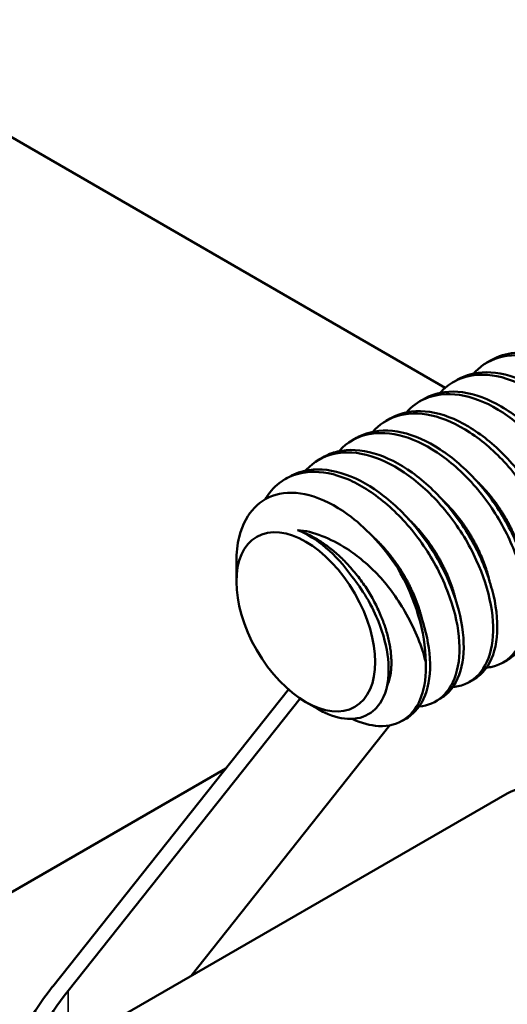
# Model space of a CAD drawing. Units: inches. Extents: x 1.2 to 53.8, y 0.6 to 41.9.
# Drawn here: x 44.6 to 45.2, y 29.7 to 30.9 of the extents above; entities that cross this region are included whole.
import ezdxf

# ---------------------------------------------------------------- set-up
doc = ezdxf.new("R2010")
doc.units = ezdxf.units.IN
doc.header["$LTSCALE"] = 2.5
doc.header["$MEASUREMENT"] = 0
doc.layers.add('Visible (ANSI)', color=7, linetype='Continuous', lineweight=50)
doc.layers.add('Visible Narrow (ANSI)', color=7, linetype='Continuous', lineweight=35)

msp = doc.modelspace()

# ---------------------------------------------------------------- linework, layer by layer
at = {"layer": 'Visible (ANSI)'}
for p, q in [((45.1445, 30.4319), (43.6351, 31.3034)), ((45.1981, 30.4641), (45.1931, 30.4613)), ((45.1588, 30.4414), (45.1539, 30.4386)), ((45.1195, 30.4188), (45.1146, 30.4159)), ((45.0802, 30.3961), (45.0753, 30.3932)), ((45.0409, 30.3734), (45.036, 30.3706)), ((45.0016, 30.3507), (44.9967, 30.3479)), ((44.9624, 30.328), (44.9574, 30.3252)), ((44.9006, 30.2055), (44.9006, 30.2288)), ((45.2168, 30.1141), (45.2119, 30.1113)), ((45.1775, 30.0914), (45.1726, 30.0886)), ((44.9613, 30.0799), (44.6861, 29.7331)), ((44.7043, 29.7283), (44.975, 30.0693)), ((44.9816, 30.0652), (44.9955, 30.0572)), ((45.1382, 30.0688), (45.1333, 30.0659)), ((45.099, 30.0461), (45.094, 30.0432)), ((44.8476, 29.7455), (45.0797, 30.038)), ((44.5093, 29.7689), (44.8881, 29.9876)), ((45.2165, 29.9585), (44.6571, 29.6356))]:
    msp.add_line(p, q, dxfattribs=at)
msp.add_ellipse((44.9816, 30.1587), major_axis=(0.0573, -0.0992), ratio=0.57735, dxfattribs=at)
for centre, major_axis, start_param, end_param in [((44.9856, 30.161), (-0.0601, 0.1041), 4.87112, 5.660733), ((45.0111, 30.1758), (0.0781, -0.1353), 0.785398, 1.579915), ((45.2765, 29.8546), (-0.06, 0.1039), 5.663991, 6.283185), ((45.3224, 29.5647), (-0.7, 0), 5.853423, 6.153205), ((45.3224, 29.5647), (-0.68, 0), 5.853423, 6.113935)]:
    msp.add_ellipse(centre, major_axis=major_axis, ratio=0.57735, start_param=start_param, end_param=end_param, dxfattribs=at)
for points, knots in [([(45.3739, 30.2048), (45.3769, 30.2066), (45.3797, 30.2086), (45.3903, 30.2186), (45.3961, 30.2293), (45.4022, 30.256), (45.4025, 30.2718), (45.3973, 30.3058), (45.3921, 30.3234), (45.3768, 30.3596), (45.3664, 30.3777), (45.342, 30.4107), (45.3281, 30.4254), (45.2992, 30.4494), (45.2844, 30.4586), (45.2544, 30.4709), (45.2393, 30.4736), (45.2155, 30.4717), (45.2062, 30.4688), (45.1981, 30.4641)], [-18.198741, -18.198741, -18.198741, -18.198741, -18.148718, -18.148718, -17.99403, -17.99403, -17.835887, -17.835887, -17.683678, -17.683678, -17.525279, -17.525279, -17.369219, -17.369219, -17.217869, -17.217869, -17.059432, -17.059432, -16.943316, -16.943316, -16.943316, -16.943316]), ([(45.1776, 30.4486), (45.1813, 30.4527), (45.1854, 30.4563), (45.2005, 30.4663), (45.2131, 30.4699), (45.2411, 30.4698), (45.2563, 30.466), (45.2864, 30.4517), (45.3011, 30.4416), (45.3297, 30.4161), (45.3432, 30.4006), (45.3664, 30.3667), (45.376, 30.3485), (45.3898, 30.3123), (45.3942, 30.2948), (45.3977, 30.2615), (45.3965, 30.2462), (45.3886, 30.2212), (45.3822, 30.2115), (45.3668, 30.1999), (45.3587, 30.1968), (45.3496, 30.196)], [-60.017328, -60.017328, -60.017328, -60.017328, -59.95088, -59.95088, -59.795611, -59.795611, -59.637182, -59.637182, -59.48582, -59.48582, -59.328849, -59.328849, -59.171719, -59.171719, -59.018719, -59.018719, -58.859698, -58.859698, -58.706995, -58.706995, -58.583773, -58.583773, -58.583773, -58.583773]), ([(45.3347, 30.1822), (45.3363, 30.1831), (45.3379, 30.1842), (45.3479, 30.1918), (45.3544, 30.2015), (45.3622, 30.2266), (45.3633, 30.2419), (45.3598, 30.2752), (45.3554, 30.2928), (45.3414, 30.329), (45.3319, 30.3472), (45.3085, 30.3811), (45.295, 30.3965), (45.2665, 30.422), (45.2517, 30.432), (45.2216, 30.4463), (45.2064, 30.45), (45.1799, 30.45), (45.1686, 30.4471), (45.1588, 30.4414)], [-15.688585, -15.688585, -15.688585, -15.688585, -15.661079, -15.661079, -15.508352, -15.508352, -15.349409, -15.349409, -15.196482, -15.196482, -15.039269, -15.039269, -14.882379, -14.882379, -14.731073, -14.731073, -14.572686, -14.572686, -14.433862, -14.433862, -14.433862, -14.433862]), ([(45.1384, 30.4259), (45.1432, 30.4314), (45.1489, 30.4359), (45.1664, 30.4454), (45.1795, 30.448), (45.2082, 30.4458), (45.2235, 30.441), (45.2537, 30.4247), (45.2684, 30.4138), (45.2965, 30.3867), (45.3096, 30.3706), (45.3315, 30.336), (45.3402, 30.3179), (45.3526, 30.2821), (45.3563, 30.2647), (45.3582, 30.2321), (45.3562, 30.2173), (45.3466, 30.1939), (45.3395, 30.1852), (45.3245, 30.1761), (45.3177, 30.174), (45.3103, 30.1734)], [-62.52972, -62.52972, -62.52972, -62.52972, -62.441633, -62.441633, -62.285542, -62.285542, -62.127062, -62.127062, -61.974819, -61.974819, -61.816643, -61.816643, -61.661729, -61.661729, -61.507673, -61.507673, -61.347488, -61.347488, -61.195624, -61.195624, -61.094556, -61.094556, -61.094556, -61.094556]), ([(45.0991, 30.4032), (45.1052, 30.4101), (45.1125, 30.4155), (45.1326, 30.4242), (45.1463, 30.4257), (45.1755, 30.4213), (45.1909, 30.4155), (45.221, 30.3974), (45.2356, 30.3856), (45.2632, 30.357), (45.2759, 30.3402), (45.2964, 30.3051), (45.3043, 30.2872), (45.3152, 30.2517), (45.3181, 30.2345), (45.3183, 30.203), (45.3154, 30.189), (45.3045, 30.1673), (45.2968, 30.1595), (45.2823, 30.1526), (45.2769, 30.1512), (45.2711, 30.1507)], [-65.040376, -65.040376, -65.040376, -65.040376, -64.929822, -64.929822, -64.772928, -64.772928, -64.615463, -64.615463, -64.462522, -64.462522, -64.303568, -64.303568, -64.150682, -64.150682, -63.995957, -63.995957, -63.837512, -63.837512, -63.686234, -63.686234, -63.606755, -63.606755, -63.606755, -63.606755]), ([(45.2954, 30.1595), (45.2957, 30.1597), (45.296, 30.1598), (45.3053, 30.1655), (45.3124, 30.1743), (45.3218, 30.1977), (45.3238, 30.2125), (45.3219, 30.2452), (45.3182, 30.2626), (45.3057, 30.2984), (45.297, 30.3165), (45.275, 30.351), (45.2619, 30.3671), (45.2338, 30.3942), (45.2191, 30.4051), (45.1889, 30.4213), (45.1735, 30.4261), (45.1448, 30.4282), (45.1318, 30.4255), (45.1202, 30.4192), (45.1199, 30.419), (45.1195, 30.4188)], [-13.178431, -13.178431, -13.178431, -13.178431, -13.173165, -13.173165, -13.021323, -13.021323, -12.861232, -12.861232, -12.707264, -12.707264, -12.552315, -12.552315, -12.394234, -12.394234, -12.24208, -12.24208, -12.083663, -12.083663, -11.927666, -11.927666, -11.922381, -11.922381, -11.922381, -11.922381]), ([(45.0598, 30.3805), (45.0672, 30.3889), (45.0764, 30.395), (45.0993, 30.4025), (45.1134, 30.4029), (45.143, 30.3963), (45.1582, 30.3895), (45.1881, 30.3699), (45.2025, 30.3573), (45.2295, 30.3273), (45.2417, 30.31), (45.2609, 30.2744), (45.268, 30.2565), (45.2774, 30.2214), (45.2795, 30.2045), (45.278, 30.174), (45.2743, 30.1608), (45.2619, 30.1408), (45.2536, 30.134), (45.2398, 30.1292), (45.2359, 30.1284), (45.2318, 30.128)], [-67.552672, -67.552672, -67.552672, -67.552672, -67.418696, -67.418696, -67.260631, -67.260631, -67.105503, -67.105503, -66.951544, -66.951544, -66.791466, -66.791466, -66.639531, -66.639531, -66.483782, -66.483782, -66.325237, -66.325237, -66.17356, -66.17356, -66.117467, -66.117467, -66.117467, -66.117467]), ([(45.2561, 30.1368), (45.2642, 30.1415), (45.2708, 30.1488), (45.2811, 30.1694), (45.2839, 30.1834), (45.2837, 30.2149), (45.2808, 30.2321), (45.2698, 30.2676), (45.2619, 30.2856), (45.2413, 30.3207), (45.2286, 30.3374), (45.201, 30.366), (45.1864, 30.3777), (45.1562, 30.3957), (45.1409, 30.4016), (45.1116, 30.4059), (45.098, 30.4043), (45.0842, 30.3982), (45.0821, 30.3972), (45.0802, 30.3961)], [-10.667416, -10.667416, -10.667416, -10.667416, -10.532274, -10.532274, -10.373896, -10.373896, -10.219275, -10.219275, -10.066395, -10.066395, -9.907552, -9.907552, -9.754714, -9.754714, -9.597199, -9.597199, -9.440417, -9.440417, -9.412813, -9.412813, -9.412813, -9.412813]), ([(45.0205, 30.3578), (45.0207, 30.3581), (45.021, 30.3584), (45.0298, 30.3681), (45.0407, 30.3744), (45.0662, 30.3803), (45.0808, 30.3796), (45.1107, 30.3708), (45.1256, 30.3631), (45.1552, 30.3419), (45.1695, 30.3285), (45.1955, 30.2974), (45.207, 30.2798), (45.2248, 30.2441), (45.2312, 30.2263), (45.2392, 30.1916), (45.2405, 30.175), (45.2374, 30.1455), (45.2329, 30.133), (45.2189, 30.1147), (45.21, 30.1088), (45.1971, 30.1059), (45.1948, 30.1055), (45.1925, 30.1053)], [-70.062927, -70.062927, -70.062927, -70.062927, -70.058656, -70.058656, -69.905852, -69.905852, -69.747046, -69.747046, -69.594051, -69.594051, -69.439462, -69.439462, -69.281059, -69.281059, -69.129813, -69.129813, -68.973508, -68.973508, -68.814232, -68.814232, -68.661772, -68.661772, -68.629679, -68.629679, -68.629679, -68.629679]), ([(45.2168, 30.1141), (45.2235, 30.118), (45.2292, 30.1237), (45.24, 30.1412), (45.2437, 30.1544), (45.2451, 30.1849), (45.243, 30.2019), (45.2335, 30.237), (45.2264, 30.2549), (45.2071, 30.2905), (45.1949, 30.3077), (45.1679, 30.3377), (45.1534, 30.3502), (45.1235, 30.3698), (45.1084, 30.3766), (45.0788, 30.3831), (45.0647, 30.3826), (45.0483, 30.3772), (45.0445, 30.3755), (45.0409, 30.3734)], [-8.157883, -8.157883, -8.157883, -8.157883, -8.045725, -8.045725, -7.887263, -7.887263, -7.731634, -7.731634, -7.579749, -7.579749, -7.419797, -7.419797, -7.265957, -7.265957, -7.110824, -7.110824, -6.952884, -6.952884, -6.901902, -6.901902, -6.901902, -6.901902]), ([(44.9812, 30.3352), (44.9826, 30.3368), (44.9842, 30.3383), (44.995, 30.3484), (45.0065, 30.3538), (45.0331, 30.3577), (45.048, 30.3558), (45.0781, 30.3449), (45.093, 30.3364), (45.1222, 30.3136), (45.1362, 30.2994), (45.1614, 30.2672), (45.1723, 30.2493), (45.1887, 30.2133), (45.1944, 30.1956), (45.2008, 30.1613), (45.2012, 30.1451), (45.1963, 30.1172), (45.1911, 30.1057), (45.176, 30.0892), (45.1665, 30.0843), (45.1547, 30.0828), (45.1539, 30.0827), (45.1532, 30.0826)], [-72.573441, -72.573441, -72.573441, -72.573441, -72.547492, -72.547492, -72.393708, -72.393708, -72.233819, -72.233819, -72.081884, -72.081884, -71.926312, -71.926312, -71.767847, -71.767847, -71.616312, -71.616312, -71.459046, -71.459046, -71.302684, -71.302684, -71.149435, -71.149435, -71.139418, -71.139418, -71.139418, -71.139418]), ([(45.1775, 30.0914), (45.1828, 30.0945), (45.1875, 30.0987), (45.1986, 30.1133), (45.2031, 30.1259), (45.2061, 30.1554), (45.2048, 30.172), (45.1967, 30.2068), (45.1903, 30.2246), (45.1725, 30.2603), (45.1609, 30.2778), (45.1348, 30.3089), (45.1206, 30.3223), (45.091, 30.3434), (45.076, 30.3511), (45.0461, 30.3598), (45.0316, 30.3605), (45.0125, 30.356), (45.0069, 30.3537), (45.0016, 30.3507)], [-5.647094, -5.647094, -5.647094, -5.647094, -5.558258, -5.558258, -5.398948, -5.398948, -5.242779, -5.242779, -5.091623, -5.091623, -4.93332, -4.93332, -4.778866, -4.778866, -4.625905, -4.625905, -4.467242, -4.467242, -4.393008, -4.393008, -4.393008, -4.393008]), ([(44.934, 30.3016), (44.9385, 30.3092), (44.9441, 30.3156), (44.9606, 30.3284), (44.9727, 30.3328), (45.0001, 30.3345), (45.0151, 30.3316), (45.0452, 30.3189), (45.06, 30.3095), (45.0888, 30.2852), (45.1026, 30.2704), (45.127, 30.237), (45.1372, 30.2187), (45.1522, 30.1823), (45.1572, 30.1647), (45.1619, 30.1309), (45.1615, 30.1152), (45.1548, 30.089), (45.1489, 30.0785), (45.1333, 30.0647), (45.1243, 30.0609), (45.1139, 30.06)], [-75.13498, -75.13498, -75.13498, -75.13498, -75.03439, -75.03439, -74.880018, -74.880018, -74.72174, -74.72174, -74.570595, -74.570595, -74.414507, -74.414507, -74.255012, -74.255012, -74.102745, -74.102745, -73.94453, -73.94453, -73.790589, -73.790589, -73.650131, -73.650131, -73.650131, -73.650131]), ([(45.1382, 30.0688), (45.1423, 30.0711), (45.146, 30.0741), (45.1568, 30.0861), (45.1621, 30.0976), (45.1668, 30.1256), (45.1664, 30.1418), (45.1599, 30.1761), (45.1542, 30.1938), (45.1377, 30.2298), (45.1268, 30.2476), (45.1016, 30.2799), (45.0876, 30.294), (45.0583, 30.3167), (45.0435, 30.3252), (45.0134, 30.336), (44.9985, 30.3378), (44.9768, 30.3346), (44.9692, 30.332), (44.9624, 30.328)], [-3.138977, -3.138977, -3.138977, -3.138977, -3.071379, -3.071379, -2.915013, -2.915013, -2.7579, -2.7579, -2.606499, -2.606499, -2.44815, -2.44815, -2.29273, -2.29273, -2.140872, -2.140872, -1.981143, -1.981143, -1.884296, -1.884296, -1.884296, -1.884296]), ([(45.0885, 30.2221), (45.0808, 30.2338), (45.0723, 30.2448), (45.054, 30.2647), (45.0444, 30.2736), (45.022, 30.2907), (45.0071, 30.2998), (44.9767, 30.3095), (44.9632, 30.3106), (44.9396, 30.3056), (44.9296, 30.3002), (44.9144, 30.2843), (44.9077, 30.2734), (44.9017, 30.2488), (44.9006, 30.2391), (44.9006, 30.2288)], [-5.211885, -5.211885, -5.211885, -5.211885, -4.903327, -4.903327, -4.596541, -4.596541, -4.215703, -4.215703, -3.882619, -3.882619, -3.569697, -3.569697, -3.285893, -3.285893, -3.124706, -3.124706, -3.124706, -3.124706]), ([(44.9718, 30.2658), (44.9811, 30.2652), (44.9905, 30.2628), (45.0102, 30.2552), (45.0198, 30.2503), (45.0426, 30.2356), (45.0554, 30.2248), (45.0791, 30.1994), (45.0897, 30.1845), (45.1044, 30.158), (45.109, 30.1485), (45.1165, 30.1299), (45.1194, 30.1208), (45.1216, 30.112)], [-0.6763028, -0.6763028, -0.6763028, -0.6763028, -0.5687939, -0.5687939, -0.4672244, -0.4672244, -0.3223816, -0.3223816, -0.1688615, -0.1688615, -0.0837602, -0.0837602, 0, 0, 0, 0]), ([(45.099, 30.0461), (45.1016, 30.0476), (45.1042, 30.0495), (45.1146, 30.0588), (45.1206, 30.0693), (45.1271, 30.0956), (45.1276, 30.1114), (45.123, 30.1436), (45.1186, 30.1596), (45.1062, 30.1915), (45.0981, 30.2072), (45.0885, 30.2221)], [-0.6301228, -0.6301228, -0.6301228, -0.6301228, -0.5854164, -0.5854164, -0.4315227, -0.4315227, -0.2734735, -0.2734735, -0.1352562, -0.1352562, -0.000001, -0.000001, -0.000001, -0.000001]), ([(44.9955, 30.0572), (44.9982, 30.0556), (45.0009, 30.0542), (45.0143, 30.0479), (45.0246, 30.0454), (45.0442, 30.0456), (45.0531, 30.0488), (45.0649, 30.0588), (45.0719, 30.0664), (45.0784, 30.0908), (45.079, 30.1026), (45.0761, 30.1293), (45.0723, 30.1442), (45.0634, 30.1665), (45.059, 30.1764), (45.0472, 30.1961), (45.0416, 30.2042), (45.0354, 30.2117)], [-1.744276, -1.744276, -1.744276, -1.744276, -1.647985, -1.647985, -1.257653, -1.257653, -0.839302, -0.839302, -0.568973, -0.568973, -0.379281, -0.379281, -0.175167, -0.175167, -0.075079, -0.075079, 0, 0, 0, 0]), ([(45.1216, 30.112), (45.1224, 30.0966), (45.1206, 30.0829), (45.1124, 30.0604), (45.1061, 30.0517), (45.0893, 30.0394), (45.0786, 30.0365), (45.0569, 30.0377), (45.0465, 30.0405), (45.0358, 30.0455)], [-76.5678674, -76.5678674, -76.5678674, -76.5678674, -76.419842, -76.419842, -76.2771396, -76.2771396, -76.1223482, -76.1223482, -75.998167, -75.998167, -75.998167, -75.998167])]:
    msp.add_open_spline(points, degree=3, knots=knots, dxfattribs=at)
for points, weights, knots in [([(45.18, 30.3242), (45.2079, 30.2977), (45.2238, 30.2626), (45.2314, 30.2459), (45.2352, 30.2297)], [0.936036129975, 0.918781353457, 1, 0.959397959016, 0.943405445191], [0.05017175, 0.05017175, 0.05017175, 0.051282051, 0.051282051, 0.051837102, 0.051837102, 0.051837102]), ([(45.1408, 30.3015), (45.1686, 30.275), (45.1845, 30.24), (45.1921, 30.2232), (45.1959, 30.207)], [0.936036129975, 0.918781353457, 1, 0.959397959016, 0.943405445191], [0.03918274, 0.03918274, 0.03918274, 0.04029304, 0.04029304, 0.040848091, 0.040848091, 0.040848091]), ([(45.1015, 30.2788), (45.1293, 30.2523), (45.1452, 30.2173), (45.1528, 30.2005), (45.1566, 30.1843)], [0.936036129975, 0.918781353457, 1, 0.959397959016, 0.943405445191], [0.028193729, 0.028193729, 0.028193729, 0.029304029, 0.029304029, 0.02985908, 0.02985908, 0.02985908]), ([(44.9718, 30.2658), (44.9791, 30.2634), (44.9865, 30.2597), (45.0388, 30.2333), (45.0667, 30.1719), (45.0914, 30.1173), (45.0764, 30.0835)], [0.964022189567, 0.978589470042, 1, 0.866025403784, 1, 0.878833133322, 0.97683333257], [0.005201813, 0.005201813, 0.005201813, 0.005494505, 0.005494505, 0.007326007, 0.007326007, 0.008982421, 0.008982421, 0.008982421]), ([(45.0596, 30.2586), (45.0892, 30.2315), (45.1059, 30.1946), (45.1135, 30.1778), (45.1174, 30.1616)], [0.937895122922, 0.914927896308, 1, 0.959397959016, 0.943405445191], [0.017152039, 0.017152039, 0.017152039, 0.018315018, 0.018315018, 0.018870069, 0.018870069, 0.018870069])]:
    msp.add_rational_spline(points, weights, degree=2, knots=knots, dxfattribs=at)
at = {"layer": 'Visible Narrow (ANSI)'}
msp.add_line((44.7043, 29.6628), (44.7043, 29.7283), dxfattribs=at)

doc.saveas('drawing.dxf')
